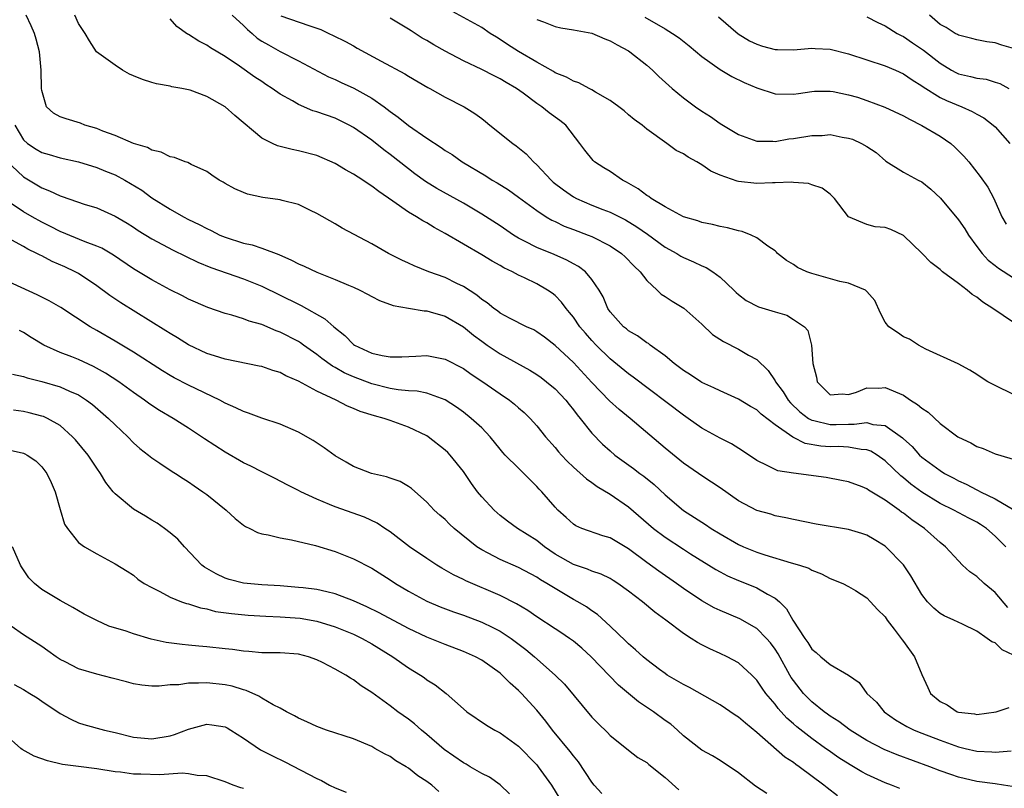
# Model space of a CAD drawing. Units: inches. Extents: x 2646000 to 2649000, y 1473000 to 1476000.
# Drawn here: x 2646737 to 2646844, y 1473919 to 1474002 of the extents above; entities that cross this region are included whole.
import ezdxf

# ---------------------------------------------------------------- set-up
doc = ezdxf.new("R2010")
doc.units = ezdxf.units.IN
doc.header["$MEASUREMENT"] = 0
doc.layers.add('LD26461473_2ft', color=232, linetype='Continuous')

msp = doc.modelspace()

# ---------------------------------------------------------------- linework, layer by layer
at = {"layer": 'LD26461473_2ft'}
for points, elevation in [([(2646845, 1473969.46), (2646842.76, 1473971), (2646841.67, 1473971.67), (2646841, 1473972.22), (2646840.51, 1473972.51), (2646839.94, 1473973), (2646839, 1473973.73), (2646837.27, 1473975), (2646837.12, 1473975.12), (2646837, 1473975.25), (2646836, 1473976), (2646835, 1473977.02), (2646833, 1473978.96), (2646831.61, 1473979.61), (2646831, 1473979.83), (2646829.9, 1473979.9), (2646829, 1473980.16), (2646827, 1473980.98), (2646825.47, 1473983), (2646825, 1473983.46), (2646824.12, 1473984.12), (2646823, 1473984.48), (2646822.63, 1473984.63), (2646821, 1473984.73), (2646820.77, 1473984.77), (2646819, 1473984.69), (2646818.7, 1473984.7), (2646817, 1473984.63), (2646815, 1473984.84), (2646814.87, 1473984.87), (2646813, 1473985.52), (2646811.98, 1473985.98), (2646811, 1473986.68), (2646810.45, 1473987), (2646809.5, 1473987.5), (2646809, 1473987.88), (2646808.22, 1473988.22), (2646807.19, 1473989), (2646805, 1473990.56), (2646804.48, 1473991), (2646803.62, 1473991.62), (2646803, 1473992.13), (2646802.54, 1473992.54), (2646801.95, 1473993), (2646801, 1473993.69), (2646799.39, 1473994.61), (2646799, 1473994.86), (2646798.7, 1473995), (2646797.6, 1473995.6), (2646797, 1473995.78), (2646796.24, 1473996.24), (2646795, 1473996.72), (2646794.84, 1473996.84), (2646793, 1473997.86), (2646791, 1473999.02), (2646789.79, 1473999.79), (2646789, 1474000.35), (2646788.59, 1474000.59), (2646787.93, 1474001), (2646787, 1474001.65), (2646783, 1474003.84)], 8824), ([(2646845, 1473933.16), (2646843.77, 1473933.77), (2646843, 1473934.5), (2646842.63, 1473934.63), (2646842.14, 1473935), (2646841, 1473935.78), (2646839.44, 1473936.56), (2646838.5, 1473937), (2646837.45, 1473937.45), (2646837, 1473937.72), (2646836.3, 1473938.3), (2646835.63, 1473939), (2646835, 1473939.78), (2646833.82, 1473941.82), (2646833, 1473943.02), (2646831.08, 1473945), (2646831, 1473945.07), (2646829.8, 1473945.8), (2646829, 1473946.25), (2646828.45, 1473946.45), (2646827, 1473946.87), (2646823.47, 1473947.47), (2646821, 1473947.98), (2646820.17, 1473948.17), (2646819, 1473948.39), (2646818.54, 1473948.54), (2646817, 1473948.95), (2646815, 1473950), (2646813, 1473951.42), (2646812.06, 1473952.06), (2646811, 1473952.74), (2646810.65, 1473953), (2646809, 1473954.13), (2646807, 1473955.76), (2646803.18, 1473959), (2646801.97, 1473959.97), (2646800.92, 1473960.92), (2646799, 1473962.91), (2646797, 1473965.09), (2646795, 1473966.97), (2646793.85, 1473967.85), (2646793, 1473968.46), (2646792.66, 1473968.66), (2646791.89, 1473969), (2646790.09, 1473969.91), (2646789, 1473970.49), (2646788.72, 1473970.72), (2646788.32, 1473971), (2646787.6, 1473971.6), (2646787, 1473971.99), (2646786.46, 1473972.46), (2646785, 1473973.39), (2646784.27, 1473973.73), (2646783, 1473974.36), (2646781.24, 1473975), (2646779.64, 1473975.64), (2646779, 1473975.95), (2646778.27, 1473976.27), (2646776.81, 1473977), (2646775, 1473978.06), (2646771.76, 1473979.76), (2646771, 1473980.22), (2646769, 1473981.37), (2646768.31, 1473981.69), (2646767, 1473982.33), (2646765.21, 1473982.79), (2646765, 1473982.86), (2646763.11, 1473983.11), (2646761.46, 1473983.46), (2646761, 1473983.63), (2646760.05, 1473984.05), (2646759, 1473984.64), (2646758.78, 1473984.78), (2646758.36, 1473985), (2646757.54, 1473985.54), (2646757, 1473985.92), (2646755.3, 1473986.7), (2646754.92, 1473986.92), (2646754.63, 1473987), (2646753.47, 1473987.47), (2646753, 1473987.55), (2646752.04, 1473988.04), (2646751, 1473988.27), (2646750.54, 1473988.54), (2646749, 1473988.98), (2646747, 1473989.85), (2646745.67, 1473990.33), (2646745, 1473990.62), (2646743.71, 1473991), (2646743.21, 1473991.21), (2646741.68, 1473991.68), (2646741, 1473991.91), (2646740.29, 1473992.29), (2646739.5, 1473993), (2646739, 1473994.78), (2646738.97, 1473995), (2646738.95, 1473997), (2646738.75, 1473999), (2646738.39, 1474000.39), (2646738.19, 1474001), (2646737.84, 1474001.84), (2646737.31, 1474003)], 8812), ([(2646844.38, 1473938.38), (2646843, 1473940.01), (2646841.8, 1473941), (2646841, 1473941.74), (2646840.25, 1473942.25), (2646839.45, 1473943), (2646839, 1473943.46), (2646837.6, 1473945), (2646837, 1473945.47), (2646835.28, 1473947), (2646833.92, 1473947.92), (2646833, 1473948.66), (2646832.79, 1473948.79), (2646832.52, 1473949), (2646831, 1473950.08), (2646829.17, 1473951.17), (2646829, 1473951.3), (2646828.48, 1473951.52), (2646827, 1473952.08), (2646826.24, 1473952.24), (2646824.56, 1473952.56), (2646821, 1473953.03), (2646819.29, 1473953.29), (2646819, 1473953.42), (2646818.12, 1473953.88), (2646817, 1473954.4), (2646815.45, 1473955.45), (2646814.23, 1473956.23), (2646813, 1473956.83), (2646811, 1473957.94), (2646809.52, 1473959), (2646809, 1473959.34), (2646803.5, 1473963.5), (2646803, 1473963.85), (2646801, 1473965.49), (2646799.48, 1473967), (2646799, 1473967.51), (2646798.3, 1473968.3), (2646797.71, 1473969), (2646797, 1473970.03), (2646796.57, 1473970.57), (2646796.2, 1473971), (2646795.7, 1473971.7), (2646795, 1473972.4), (2646794.67, 1473972.67), (2646794.18, 1473973), (2646793, 1473973.68), (2646791.66, 1473974.34), (2646791, 1473974.64), (2646790.35, 1473975), (2646789.42, 1473975.42), (2646789, 1473975.69), (2646788.15, 1473976.15), (2646787, 1473976.86), (2646785, 1473978), (2646783, 1473979.19), (2646781.82, 1473979.82), (2646781, 1473980.33), (2646780.56, 1473980.56), (2646779.88, 1473981), (2646779, 1473981.51), (2646777.29, 1473982.71), (2646775.76, 1473983.76), (2646775, 1473984.35), (2646774.59, 1473984.59), (2646774.02, 1473985), (2646773, 1473985.66), (2646772.13, 1473986.13), (2646771, 1473986.8), (2646769, 1473987.69), (2646767, 1473988.21), (2646766.32, 1473988.32), (2646764.73, 1473988.73), (2646764.16, 1473989), (2646763, 1473989.58), (2646760.06, 1473992.06), (2646759, 1473993), (2646757, 1473994.11), (2646755.2, 1473994.8), (2646755, 1473994.86), (2646754.29, 1473995), (2646753.19, 1473995.19), (2646753, 1473995.25), (2646751.51, 1473995.51), (2646751, 1473995.63), (2646749.98, 1473995.98), (2646749, 1473996.38), (2646748.57, 1473996.57), (2646747.81, 1473997), (2646747, 1473997.55), (2646744.98, 1473999), (2646744.2, 1474000.2), (2646743.74, 1474001), (2646743, 1474002.09), (2646742.59, 1474003)], 8814), ([(2646844.15, 1473945), (2646843, 1473946.14), (2646842.07, 1473947), (2646841.42, 1473947.42), (2646841, 1473947.67), (2646840.12, 1473948.12), (2646838.48, 1473949), (2646837, 1473949.73), (2646835, 1473950.96), (2646833.82, 1473951.82), (2646833, 1473952.51), (2646832.72, 1473952.72), (2646831, 1473954.38), (2646830.12, 1473955), (2646829.44, 1473955.44), (2646829, 1473955.59), (2646828.38, 1473955.62), (2646827, 1473955.88), (2646825.93, 1473955.93), (2646825, 1473955.91), (2646823.99, 1473955.99), (2646822.28, 1473956.28), (2646821, 1473956.92), (2646820.94, 1473956.94), (2646819, 1473958.31), (2646817.48, 1473959.48), (2646817, 1473959.92), (2646816.3, 1473960.3), (2646815, 1473961.1), (2646813, 1473962), (2646812.33, 1473962.33), (2646811, 1473962.93), (2646810.88, 1473963), (2646809.76, 1473963.76), (2646809, 1473964.23), (2646808.57, 1473964.57), (2646807.98, 1473965), (2646807, 1473965.82), (2646805.37, 1473967), (2646805.17, 1473967.17), (2646805, 1473967.25), (2646804, 1473968), (2646803, 1473968.56), (2646802.77, 1473968.77), (2646802.46, 1473969), (2646801, 1473970.64), (2646800.75, 1473971), (2646800.25, 1473972.25), (2646799.81, 1473973), (2646799, 1473974.17), (2646798.3, 1473975), (2646797.56, 1473975.56), (2646797, 1473975.86), (2646796.28, 1473976.28), (2646794.88, 1473976.88), (2646793, 1473977.64), (2646791.65, 1473978.35), (2646791, 1473978.67), (2646790.47, 1473979), (2646789, 1473980.02), (2646787, 1473981.3), (2646785, 1473982.47), (2646782.09, 1473984.09), (2646780.86, 1473984.86), (2646779.7, 1473985.7), (2646779, 1473986.24), (2646777, 1473987.8), (2646776.31, 1473988.31), (2646775, 1473989.34), (2646773, 1473990.75), (2646772.55, 1473991), (2646771.51, 1473991.51), (2646771, 1473991.74), (2646769, 1473992.44), (2646768.57, 1473992.57), (2646767, 1473993.26), (2646766.35, 1473993.65), (2646765, 1473994.39), (2646764.12, 1473995), (2646763.44, 1473995.44), (2646763, 1473995.75), (2646762.24, 1473996.24), (2646760.58, 1473997.42), (2646759, 1473998.47), (2646757.42, 1473999.42), (2646757, 1473999.71), (2646756.15, 1474000.15), (2646755, 1474000.87), (2646754.91, 1474000.91), (2646753.75, 1474001.75), (2646753, 1474002.58)], 8816), ([(2646759.77, 1474003), (2646761, 1474001.87), (2646761.43, 1474001.43), (2646761.95, 1474001), (2646762.49, 1474000.49), (2646763, 1474000.17), (2646763.74, 1473999.74), (2646765, 1473999.04), (2646767, 1473998.01), (2646770.28, 1473996.28), (2646771, 1473995.98), (2646771.65, 1473995.65), (2646773.04, 1473995.04), (2646775, 1473993.94), (2646776.35, 1473993), (2646777, 1473992.5), (2646777.88, 1473991.88), (2646779, 1473990.95), (2646781, 1473989.56), (2646782.56, 1473988.56), (2646783, 1473988.23), (2646783.78, 1473987.78), (2646784.86, 1473987), (2646787.45, 1473985.45), (2646788.14, 1473985), (2646788.69, 1473984.69), (2646789.92, 1473983.92), (2646791, 1473983.14), (2646793, 1473981.67), (2646794.03, 1473981), (2646794.63, 1473980.63), (2646795, 1473980.48), (2646795.99, 1473979.99), (2646797, 1473979.62), (2646798.61, 1473979), (2646799, 1473978.83), (2646801, 1473977.82), (2646802.23, 1473977), (2646802.63, 1473976.63), (2646803.62, 1473975.62), (2646804.27, 1473975), (2646805, 1473974.03), (2646806.13, 1473973), (2646806.57, 1473972.57), (2646807, 1473972.3), (2646807.78, 1473971.78), (2646809.03, 1473971.03), (2646811, 1473969.27), (2646812.17, 1473968.17), (2646813.38, 1473967.38), (2646815, 1473966.56), (2646816.11, 1473965.89), (2646817, 1473965.41), (2646818.24, 1473964.24), (2646819, 1473963.09), (2646819.05, 1473963), (2646819.89, 1473961.89), (2646820.42, 1473961), (2646820.69, 1473960.69), (2646821.71, 1473959.71), (2646822.64, 1473959), (2646823, 1473958.8), (2646823.24, 1473958.76), (2646825, 1473958.32), (2646825.67, 1473958.33), (2646827, 1473958.38), (2646827.64, 1473958.36), (2646829, 1473958.55), (2646829.65, 1473958.35), (2646831, 1473958.22), (2646832.89, 1473956.89), (2646833, 1473956.78), (2646833.94, 1473955.94), (2646834.76, 1473955), (2646835, 1473954.79), (2646837, 1473953.31), (2646837.49, 1473953), (2646838.48, 1473952.48), (2646839, 1473952.2), (2646839.83, 1473951.83), (2646841, 1473951.2), (2646841.15, 1473951.15), (2646841.4, 1473951), (2646843, 1473950.24), (2646846.29, 1473948.29)], 8818), ([(2646765.07, 1474002.93), (2646768.15, 1474001.85), (2646769, 1474001.59), (2646769.43, 1474001.43), (2646770.33, 1474001), (2646770.79, 1474000.79), (2646772.13, 1474000.13), (2646773, 1473999.63), (2646773.41, 1473999.41), (2646776.03, 1473997.97), (2646778.6, 1473996.6), (2646779, 1473996.34), (2646781.11, 1473995.11), (2646781.34, 1473995), (2646783, 1473994.06), (2646785.09, 1473993), (2646786.26, 1473992.26), (2646787, 1473991.71), (2646787.41, 1473991.41), (2646787.89, 1473991), (2646790.39, 1473989), (2646790.75, 1473988.75), (2646791.86, 1473987.86), (2646792.64, 1473987), (2646793, 1473986.68), (2646794.56, 1473985), (2646794.79, 1473984.79), (2646795.92, 1473983.92), (2646797, 1473983.17), (2646797.32, 1473983), (2646799, 1473982.28), (2646800.2, 1473981.8), (2646801, 1473981.5), (2646802.67, 1473980.67), (2646803.91, 1473979.91), (2646805.09, 1473979.09), (2646807, 1473977.7), (2646808.27, 1473977), (2646808.71, 1473976.71), (2646809, 1473976.55), (2646810.08, 1473976.08), (2646811, 1473975.63), (2646811.46, 1473975.46), (2646812.2, 1473975), (2646813, 1473974.41), (2646814.5, 1473973), (2646814.75, 1473972.75), (2646815, 1473972.52), (2646815.85, 1473971.85), (2646817.19, 1473971.19), (2646819, 1473970.62), (2646820.26, 1473970.26), (2646821, 1473969.8), (2646822.19, 1473969), (2646822.58, 1473968.58), (2646822.98, 1473967), (2646823.13, 1473965), (2646823.51, 1473963.5), (2646823.59, 1473963), (2646825, 1473961.59), (2646826.32, 1473961.68), (2646827, 1473961.62), (2646827.86, 1473961.86), (2646829, 1473962.32), (2646830.31, 1473962.31), (2646831, 1473962.37), (2646833, 1473961.52), (2646833.77, 1473961), (2646834.52, 1473960.52), (2646835, 1473960.11), (2646835.68, 1473959.68), (2646837, 1473958.46), (2646838.93, 1473957), (2646839, 1473956.95), (2646840.34, 1473956.34), (2646841, 1473955.93), (2646841.7, 1473955.7), (2646843, 1473955.14), (2646846.2, 1473954.2)], 8820), ([(2646845, 1473961.61), (2646843, 1473962.58), (2646842.21, 1473963), (2646841.46, 1473963.46), (2646841, 1473963.79), (2646840.25, 1473964.25), (2646838.96, 1473964.96), (2646835.43, 1473966.57), (2646834.63, 1473967), (2646833.64, 1473967.64), (2646833, 1473967.89), (2646832.36, 1473968.36), (2646831.4, 1473969), (2646831, 1473969.49), (2646830.5, 1473970.5), (2646829.88, 1473971.88), (2646829, 1473972.86), (2646828.85, 1473973), (2646827, 1473973.76), (2646826.07, 1473973.94), (2646823, 1473974.82), (2646822.46, 1473975), (2646821.45, 1473975.45), (2646821, 1473975.81), (2646820.24, 1473976.24), (2646819.27, 1473977), (2646819.14, 1473977.14), (2646819, 1473977.27), (2646818.2, 1473977.8), (2646817, 1473978.7), (2646816.38, 1473979), (2646815.4, 1473979.4), (2646815, 1473979.46), (2646813.81, 1473979.81), (2646813, 1473979.95), (2646812.16, 1473980.16), (2646811, 1473980.39), (2646810.56, 1473980.56), (2646809, 1473981), (2646807, 1473982.07), (2646805.48, 1473983), (2646805.21, 1473983.21), (2646805, 1473983.31), (2646804.05, 1473984.05), (2646802.78, 1473984.78), (2646802.35, 1473985), (2646801, 1473985.93), (2646800.32, 1473986.32), (2646799.29, 1473987), (2646799.14, 1473987.14), (2646798.24, 1473988.25), (2646797.71, 1473989), (2646796.16, 1473991), (2646795.51, 1473991.51), (2646794.35, 1473992.35), (2646793.56, 1473993), (2646793, 1473993.37), (2646791.53, 1473994.47), (2646790.79, 1473995), (2646789.65, 1473995.65), (2646789, 1473996.05), (2646788.36, 1473996.36), (2646787, 1473997.06), (2646785, 1473998), (2646783, 1473999.05), (2646781.76, 1473999.76), (2646781, 1474000.23), (2646780.5, 1474000.5), (2646779.28, 1474001.28), (2646779, 1474001.48), (2646777, 1474002.68)], 8822), ([(2646804.77, 1474002.77), (2646807, 1474001.49), (2646807.81, 1474001), (2646808.52, 1474000.52), (2646809.64, 1473999.64), (2646811, 1473998.48), (2646813, 1473997.05), (2646814.29, 1473996.29), (2646815.64, 1473995.64), (2646817, 1473995.06), (2646819, 1473994.42), (2646821, 1473994.36), (2646821.54, 1473994.46), (2646823, 1473994.67), (2646823.3, 1473994.7), (2646825, 1473994.72), (2646825.33, 1473994.67), (2646827, 1473994.32), (2646827.97, 1473994.03), (2646829, 1473993.69), (2646830.96, 1473992.96), (2646833, 1473992.01), (2646833.64, 1473991.64), (2646835, 1473990.97), (2646837, 1473989.78), (2646838.16, 1473989), (2646838.61, 1473988.61), (2646839.6, 1473987.6), (2646840.13, 1473987), (2646841.38, 1473985.38), (2646842.22, 1473984.22), (2646842.85, 1473983), (2646843.72, 1473981), (2646844.21, 1473980.21)], 8828), ([(2646812.81, 1474002.81), (2646814.96, 1474000.96), (2646816.2, 1474000.2), (2646817, 1473999.83), (2646817.62, 1473999.62), (2646819, 1473999.26), (2646819.25, 1473999.25), (2646821, 1473999.22), (2646823, 1473999.38), (2646823.37, 1473999.37), (2646825, 1473999.27), (2646827, 1473998.78), (2646829, 1473998.13), (2646831, 1473997.46), (2646832.12, 1473997), (2646833, 1473996.61), (2646833.94, 1473995.94), (2646835, 1473995.3), (2646835.16, 1473995.16), (2646837, 1473994.02), (2646837.68, 1473993.68), (2646839.37, 1473993), (2646840.49, 1473992.49), (2646841, 1473992.2), (2646841.78, 1473991.78), (2646842.8, 1473991), (2646843, 1473990.81), (2646844.6, 1473989)], 8830), ([(2646829, 1474002.81), (2646830.2, 1474002.2), (2646831, 1474001.83), (2646832.32, 1474001), (2646832.76, 1474000.76), (2646833, 1474000.66), (2646833.98, 1473999.98), (2646835.19, 1473999.19), (2646837, 1473997.74), (2646838.24, 1473997), (2646838.73, 1473996.73), (2646839, 1473996.6), (2646840.32, 1473996.32), (2646841, 1473996.12), (2646842.01, 1473996.01), (2646843, 1473995.7), (2646843.53, 1473995.53), (2646844.51, 1473995)], 8832), ([(2646845, 1473999.35), (2646843.72, 1473999.72), (2646843, 1473999.98), (2646842.09, 1474000.09), (2646841, 1474000.3), (2646840.45, 1474000.45), (2646839, 1474000.8), (2646838.88, 1474000.88), (2646838.65, 1474001), (2646837.64, 1474001.64), (2646837, 1474001.98), (2646835.83, 1474003)], 8834), ([(2646793, 1474002.53), (2646793.74, 1474002.26), (2646795, 1474001.76), (2646795.61, 1474001.61), (2646797, 1474001.41), (2646799, 1474001.02), (2646800.42, 1474000.42), (2646801, 1474000.21), (2646801.76, 1473999.76), (2646803, 1473999.1), (2646803.15, 1473999), (2646805, 1473997.53), (2646805.62, 1473997), (2646806.32, 1473996.32), (2646807.77, 1473995), (2646809, 1473993.97), (2646810.32, 1473993), (2646811, 1473992.53), (2646811.94, 1473991.94), (2646813, 1473991.18), (2646815, 1473989.96), (2646816.6, 1473989.4), (2646817, 1473989.24), (2646818.75, 1473989.25), (2646819, 1473989.22), (2646820.5, 1473989.5), (2646821, 1473989.53), (2646823, 1473989.86), (2646824.12, 1473989.88), (2646825, 1473989.96), (2646826.31, 1473989.69), (2646827, 1473989.59), (2646827.45, 1473989.45), (2646828.44, 1473989), (2646829, 1473988.67), (2646830.01, 1473988.01), (2646831.08, 1473987.08), (2646833, 1473985.86), (2646834.59, 1473985), (2646835, 1473984.8), (2646836, 1473984), (2646837.03, 1473983.03), (2646839, 1473980.68), (2646839.68, 1473979.68), (2646840.09, 1473979), (2646841, 1473977.75), (2646841.57, 1473977), (2646842.25, 1473976.25), (2646843, 1473975.69), (2646843.38, 1473975.38), (2646845, 1473974.32)], 8826), ([(2646736.06, 1473991), (2646737, 1473989.4), (2646737.45, 1473989), (2646738.39, 1473988.39), (2646739, 1473988.02), (2646739.8, 1473987.8), (2646741, 1473987.43), (2646743.02, 1473986.98), (2646745, 1473986.38), (2646745.97, 1473985.97), (2646747, 1473985.58), (2646748.08, 1473985), (2646749.9, 1473983.9), (2646751, 1473983.08), (2646753, 1473981.82), (2646754.45, 1473981), (2646755, 1473980.71), (2646756.16, 1473980.16), (2646757, 1473979.71), (2646757.49, 1473979.49), (2646758.44, 1473979), (2646759, 1473978.76), (2646761, 1473978.13), (2646761.94, 1473977.94), (2646763, 1473977.58), (2646764.87, 1473976.87), (2646766.26, 1473976.26), (2646767, 1473975.86), (2646767.61, 1473975.61), (2646769, 1473974.94), (2646771, 1473974.17), (2646772.47, 1473973.53), (2646773, 1473973.32), (2646773.69, 1473973), (2646774.55, 1473972.55), (2646775, 1473972.29), (2646775.85, 1473971.85), (2646777.32, 1473971.32), (2646779.01, 1473971.01), (2646780.72, 1473970.72), (2646781, 1473970.72), (2646781.37, 1473970.63), (2646783, 1473970.17), (2646785, 1473969), (2646786.09, 1473968.09), (2646787, 1473967.41), (2646787.58, 1473967), (2646789, 1473966.05), (2646792.25, 1473964.25), (2646793, 1473963.78), (2646793.46, 1473963.46), (2646794.07, 1473963), (2646795, 1473962.22), (2646796.16, 1473961), (2646796.52, 1473960.52), (2646797, 1473959.95), (2646797.4, 1473959.4), (2646797.75, 1473959), (2646799, 1473957.4), (2646800.18, 1473956.18), (2646801, 1473955.45), (2646801.53, 1473955), (2646803.54, 1473953.54), (2646804.25, 1473953), (2646804.69, 1473952.69), (2646805.79, 1473951.79), (2646807, 1473950.66), (2646809, 1473948.95), (2646810.2, 1473948.2), (2646811, 1473947.67), (2646811.42, 1473947.42), (2646812.04, 1473947), (2646813, 1473946.42), (2646815, 1473945.25), (2646815.56, 1473945), (2646817, 1473944.41), (2646817.88, 1473944.12), (2646820.74, 1473943.26), (2646821.67, 1473943), (2646822.67, 1473942.67), (2646823, 1473942.43), (2646824.06, 1473942.06), (2646825, 1473941.55), (2646826.38, 1473941), (2646827, 1473940.67), (2646827.78, 1473940.22), (2646829, 1473939.44), (2646829.42, 1473939), (2646830.16, 1473938.16), (2646831, 1473937.35), (2646831.23, 1473937), (2646831.98, 1473936.02), (2646832.74, 1473935), (2646832.84, 1473934.84), (2646833, 1473934.65), (2646834.22, 1473933), (2646835, 1473931.05), (2646835.65, 1473929.65), (2646835.96, 1473929), (2646837, 1473928.1), (2646837.76, 1473927.76), (2646838.87, 1473927), (2646839, 1473926.95), (2646840.76, 1473926.76), (2646841, 1473926.69), (2646843.13, 1473927), (2646844.54, 1473927.46)], 8810), ([(2646735.13, 1473987.13), (2646737, 1473985.37), (2646739, 1473984.15), (2646739.84, 1473983.84), (2646741, 1473983.27), (2646741.22, 1473983.22), (2646743.61, 1473982.39), (2646745, 1473981.98), (2646747, 1473981.08), (2646748.3, 1473980.3), (2646749, 1473979.85), (2646749.5, 1473979.5), (2646751, 1473978.58), (2646753.34, 1473977.34), (2646756.04, 1473976.04), (2646757.46, 1473975.46), (2646761, 1473974.21), (2646763, 1473973.41), (2646765, 1473972.45), (2646767, 1473971.45), (2646767.31, 1473971.31), (2646769.88, 1473969.88), (2646770.85, 1473969), (2646772.05, 1473968.05), (2646773, 1473967.07), (2646773.11, 1473967), (2646775, 1473966.11), (2646776.15, 1473965.85), (2646777, 1473965.72), (2646778.28, 1473965.71), (2646779.8, 1473965.8), (2646781, 1473965.85), (2646783, 1473965.47), (2646785, 1473964.44), (2646785.84, 1473963.84), (2646787.13, 1473963), (2646789, 1473961.68), (2646790.01, 1473961), (2646790.57, 1473960.57), (2646791, 1473960.16), (2646791.63, 1473959.63), (2646792.27, 1473959), (2646793, 1473958.18), (2646793.96, 1473957), (2646795, 1473955.83), (2646795.37, 1473955.37), (2646795.69, 1473955), (2646796.32, 1473954.32), (2646797, 1473953.68), (2646798.41, 1473952.41), (2646799, 1473952.02), (2646799.58, 1473951.58), (2646801, 1473950.73), (2646803, 1473949.34), (2646805.74, 1473947), (2646807, 1473946.03), (2646809, 1473944.72), (2646809.76, 1473944.24), (2646812.52, 1473942.52), (2646813, 1473942.25), (2646813.82, 1473941.82), (2646815, 1473941.31), (2646815.83, 1473941), (2646817, 1473940.53), (2646818.16, 1473939.84), (2646819, 1473939.4), (2646819.46, 1473939), (2646820.23, 1473938.23), (2646820.93, 1473937), (2646822.25, 1473935), (2646822.56, 1473934.56), (2646823, 1473933.84), (2646823.47, 1473933.47), (2646823.99, 1473933), (2646825, 1473932.15), (2646826.99, 1473930.99), (2646828.18, 1473930.18), (2646829.01, 1473929), (2646830.04, 1473928.04), (2646830.88, 1473927), (2646832.13, 1473926.13), (2646833.38, 1473925.38), (2646834.15, 1473925), (2646835, 1473924.65), (2646837, 1473923.88), (2646839, 1473923.17), (2646839.72, 1473923), (2646841, 1473922.7), (2646842.64, 1473922.64), (2646843, 1473922.6), (2646844.75, 1473922.75)], 8808), ([(2646844.84, 1473918.84), (2646843.9, 1473919), (2646843, 1473919.13), (2646841, 1473919.39), (2646839, 1473919.85), (2646838.15, 1473920.15), (2646837, 1473920.57), (2646835.89, 1473921), (2646832.3, 1473922.3), (2646830.88, 1473922.88), (2646829, 1473923.86), (2646827.18, 1473925), (2646825.95, 1473925.95), (2646825, 1473926.53), (2646824.73, 1473926.73), (2646824.34, 1473927), (2646823, 1473928.08), (2646822.11, 1473929), (2646821, 1473930.39), (2646820.75, 1473930.75), (2646820.61, 1473931), (2646819.32, 1473933.32), (2646819, 1473933.82), (2646818.5, 1473934.5), (2646818.06, 1473935), (2646817, 1473936.08), (2646815.15, 1473937.15), (2646813, 1473938.05), (2646812.35, 1473938.35), (2646811, 1473939.11), (2646809, 1473940.45), (2646808.25, 1473941), (2646806.33, 1473942.33), (2646805, 1473943.29), (2646803, 1473944.78), (2646801, 1473945.98), (2646800.2, 1473946.2), (2646797.91, 1473947), (2646797.27, 1473947.27), (2646797, 1473947.45), (2646796.2, 1473948.2), (2646795.3, 1473949), (2646795, 1473949.3), (2646793.54, 1473951), (2646793.27, 1473951.27), (2646793, 1473951.58), (2646791.59, 1473953), (2646791, 1473953.57), (2646789.56, 1473955), (2646789.29, 1473955.29), (2646789, 1473955.64), (2646787.92, 1473957), (2646787, 1473957.96), (2646785.86, 1473959), (2646785, 1473959.67), (2646784.23, 1473960.23), (2646783, 1473961.02), (2646781, 1473961.75), (2646779.96, 1473961.96), (2646779, 1473962.02), (2646777.87, 1473962.13), (2646777, 1473962.27), (2646775, 1473962.78), (2646773, 1473963.54), (2646771.99, 1473963.99), (2646771, 1473964.56), (2646770.71, 1473964.71), (2646769.55, 1473965.55), (2646769, 1473965.99), (2646767.57, 1473967), (2646767.24, 1473967.24), (2646767, 1473967.39), (2646765, 1473968.41), (2646764.56, 1473968.56), (2646763, 1473969.23), (2646761.62, 1473969.62), (2646761, 1473969.87), (2646759.73, 1473970.27), (2646759, 1473970.45), (2646757.1, 1473971.1), (2646755, 1473972.01), (2646754.36, 1473972.36), (2646753, 1473973.04), (2646751, 1473974.13), (2646749, 1473975.33), (2646746.81, 1473976.81), (2646745.56, 1473977.56), (2646745, 1473977.8), (2646743.75, 1473978.25), (2646741, 1473979.39), (2646739.94, 1473979.94), (2646739, 1473980.41), (2646737.95, 1473981), (2646737, 1473981.55), (2646735, 1473982.9)], 8806), ([(2646832.61, 1473918.61), (2646831.7, 1473919), (2646831, 1473919.26), (2646829.79, 1473919.79), (2646829, 1473920.17), (2646828.46, 1473920.46), (2646827.55, 1473921), (2646827.19, 1473921.19), (2646825.96, 1473921.96), (2646824.79, 1473922.79), (2646824.51, 1473923), (2646823, 1473924.07), (2646821.36, 1473925.36), (2646821, 1473925.68), (2646820.29, 1473926.29), (2646819.34, 1473927.34), (2646819, 1473927.82), (2646818, 1473929), (2646817.58, 1473929.58), (2646817, 1473930.46), (2646816.45, 1473931), (2646815, 1473932.33), (2646813.78, 1473933), (2646813, 1473933.37), (2646811.86, 1473933.86), (2646811, 1473934.3), (2646810.54, 1473934.54), (2646809.85, 1473935), (2646809, 1473935.53), (2646807.08, 1473937), (2646805.87, 1473937.87), (2646804.55, 1473939), (2646803, 1473940.17), (2646801.85, 1473941), (2646801.33, 1473941.33), (2646801, 1473941.53), (2646800.01, 1473942.01), (2646799, 1473942.34), (2646798.54, 1473942.54), (2646797, 1473943.05), (2646795, 1473944.2), (2646793.84, 1473945), (2646793, 1473945.68), (2646790.88, 1473947), (2646789.79, 1473947.79), (2646789, 1473948.42), (2646788.35, 1473949), (2646787, 1473950.45), (2646786.55, 1473951), (2646785.89, 1473951.89), (2646785, 1473953.2), (2646783.56, 1473955), (2646783.28, 1473955.29), (2646783, 1473955.55), (2646781.15, 1473957), (2646781, 1473957.1), (2646779, 1473958.06), (2646777, 1473958.76), (2646776.36, 1473959), (2646775.28, 1473959.28), (2646773.74, 1473959.74), (2646773, 1473960.1), (2646772.34, 1473960.34), (2646771.13, 1473961), (2646769, 1473961.96), (2646767, 1473963.07), (2646765.63, 1473963.63), (2646765, 1473964), (2646764.21, 1473964.21), (2646763, 1473964.65), (2646762.71, 1473964.71), (2646759, 1473965.45), (2646757.84, 1473965.84), (2646757, 1473966.07), (2646755, 1473967.01), (2646753.79, 1473967.79), (2646753, 1473968.26), (2646752.55, 1473968.55), (2646747.61, 1473971.61), (2646746.41, 1473972.41), (2646745, 1473973.47), (2646743, 1473974.81), (2646742.66, 1473975), (2646741.52, 1473975.52), (2646740.12, 1473976.12), (2646739, 1473976.72), (2646738.81, 1473976.81), (2646738.48, 1473977), (2646737.48, 1473977.48), (2646737, 1473977.76), (2646735.32, 1473978.68)], 8804), ([(2646825.81, 1473917.81), (2646824.68, 1473918.68), (2646824.3, 1473919), (2646821.61, 1473921), (2646821.25, 1473921.25), (2646821, 1473921.45), (2646820.05, 1473922.05), (2646817, 1473924.74), (2646815.76, 1473925.76), (2646815, 1473926.42), (2646814.64, 1473926.64), (2646813, 1473927.76), (2646809.65, 1473929.65), (2646809, 1473929.98), (2646807.24, 1473931), (2646807, 1473931.16), (2646806.39, 1473931.61), (2646805, 1473932.65), (2646804.59, 1473933), (2646803.76, 1473933.76), (2646803, 1473934.39), (2646802.7, 1473934.7), (2646801, 1473936.33), (2646799.61, 1473937.61), (2646799, 1473938.01), (2646798.43, 1473938.43), (2646797.47, 1473939), (2646797, 1473939.25), (2646795, 1473940.43), (2646794.1, 1473941), (2646793.4, 1473941.4), (2646793, 1473941.68), (2646791, 1473942.73), (2646789, 1473943.6), (2646787.7, 1473944.3), (2646787, 1473944.65), (2646786.47, 1473945), (2646783.99, 1473947), (2646783.48, 1473947.48), (2646783, 1473947.96), (2646782.43, 1473948.43), (2646781.8, 1473949), (2646781, 1473949.87), (2646779.35, 1473951.35), (2646779, 1473951.58), (2646778.11, 1473952.11), (2646777, 1473952.47), (2646776.61, 1473952.61), (2646774.97, 1473953), (2646773, 1473953.76), (2646772.21, 1473954.21), (2646771, 1473954.92), (2646769.8, 1473955.8), (2646768.59, 1473956.59), (2646767, 1473957.51), (2646765, 1473958.37), (2646763, 1473959.02), (2646761.57, 1473959.57), (2646761, 1473959.74), (2646760.17, 1473960.17), (2646759, 1473960.68), (2646758.43, 1473961), (2646755, 1473962.63), (2646753.44, 1473963.44), (2646753, 1473963.68), (2646752.18, 1473964.18), (2646749, 1473966.22), (2646747, 1473967.43), (2646745, 1473968.59), (2646744.28, 1473969), (2646741.09, 1473971.09), (2646739.82, 1473971.82), (2646738.5, 1473972.5), (2646735, 1473974.08)], 8802), ([(2646818.08, 1473918.08), (2646816.87, 1473918.87), (2646815, 1473920.32), (2646813, 1473921.69), (2646812.18, 1473922.18), (2646811, 1473922.81), (2646809, 1473924.38), (2646808.36, 1473925), (2646807.63, 1473925.63), (2646807, 1473926.06), (2646805.72, 1473927), (2646804.08, 1473928.08), (2646801.9, 1473929.9), (2646798.92, 1473933), (2646797.92, 1473933.92), (2646797, 1473934.69), (2646796.58, 1473935), (2646795.63, 1473935.63), (2646795, 1473936.03), (2646793, 1473937.35), (2646792.04, 1473938.04), (2646790.78, 1473938.78), (2646789, 1473939.67), (2646785.27, 1473941.27), (2646785, 1473941.41), (2646783.93, 1473941.93), (2646782.66, 1473942.66), (2646782.09, 1473943), (2646781, 1473943.71), (2646779.12, 1473945), (2646777, 1473946.62), (2646776.41, 1473947), (2646775.58, 1473947.58), (2646774.22, 1473948.22), (2646771, 1473949.34), (2646770.38, 1473949.62), (2646769, 1473950.18), (2646767.26, 1473951), (2646767, 1473951.15), (2646765.77, 1473951.77), (2646764.46, 1473952.46), (2646763, 1473953.16), (2646761.79, 1473953.79), (2646761, 1473954.15), (2646759, 1473955.32), (2646756.76, 1473956.76), (2646756.43, 1473957), (2646755, 1473957.93), (2646753.33, 1473959), (2646751.86, 1473959.86), (2646751, 1473960.41), (2646750.65, 1473960.65), (2646750.19, 1473961), (2646749, 1473961.82), (2646747.4, 1473963), (2646745.95, 1473963.95), (2646744.66, 1473964.66), (2646743, 1473965.42), (2646742.29, 1473965.71), (2646741, 1473966.2), (2646739.24, 1473967), (2646737.84, 1473967.84), (2646737, 1473968.38), (2646736.58, 1473968.58)], 8800), ([(2646735.81, 1473963.81), (2646737, 1473963.56), (2646737.41, 1473963.41), (2646739, 1473963.01), (2646741, 1473962.44), (2646742.04, 1473961.96), (2646743, 1473961.56), (2646743.89, 1473961), (2646744.52, 1473960.52), (2646746.28, 1473959), (2646747, 1473958.29), (2646748.38, 1473957), (2646749, 1473956.35), (2646749.71, 1473955.71), (2646750.63, 1473955), (2646751, 1473954.69), (2646751.87, 1473954.13), (2646753.22, 1473953.22), (2646753.58, 1473953), (2646754.43, 1473952.43), (2646755, 1473952.08), (2646755.63, 1473951.63), (2646756.58, 1473951), (2646757, 1473950.69), (2646759.11, 1473949), (2646760.09, 1473948.09), (2646761, 1473947.37), (2646761.22, 1473947.22), (2646761.69, 1473947), (2646762.55, 1473946.55), (2646763, 1473946.42), (2646763.7, 1473946.3), (2646765, 1473945.96), (2646766.24, 1473945.76), (2646768.86, 1473945.14), (2646771, 1473944.48), (2646773, 1473943.68), (2646775, 1473942.66), (2646777, 1473941.4), (2646777.6, 1473941), (2646779, 1473940.16), (2646781, 1473939.07), (2646782.45, 1473938.45), (2646783.9, 1473937.9), (2646785, 1473937.53), (2646787, 1473936.77), (2646788.2, 1473936.2), (2646789, 1473935.78), (2646790.19, 1473935), (2646790.66, 1473934.66), (2646791.79, 1473933.79), (2646792.74, 1473933), (2646795.02, 1473931), (2646796.01, 1473930.01), (2646799, 1473926.41), (2646799.7, 1473925.7), (2646800.72, 1473924.72), (2646801, 1473924.4), (2646802.79, 1473923), (2646803, 1473922.81), (2646804.01, 1473922.01), (2646805, 1473921.47), (2646805.23, 1473921.23), (2646807, 1473919.81), (2646808.48, 1473918.48)], 8798), ([(2646800.09, 1473918.09), (2646799.25, 1473919), (2646799, 1473919.33), (2646797.54, 1473921.54), (2646797, 1473922.18), (2646796.65, 1473922.65), (2646794.71, 1473925), (2646793.97, 1473925.97), (2646793, 1473927.16), (2646791.32, 1473929), (2646791, 1473929.33), (2646790.1, 1473930.1), (2646789.22, 1473931), (2646789, 1473931.19), (2646787, 1473932.61), (2646786.31, 1473933), (2646785, 1473933.58), (2646783, 1473934.32), (2646781, 1473935.13), (2646779, 1473936.08), (2646775.8, 1473937.8), (2646774.45, 1473938.45), (2646773, 1473939.09), (2646771, 1473939.85), (2646770.09, 1473940.09), (2646769, 1473940.32), (2646767.5, 1473940.5), (2646767, 1473940.57), (2646765, 1473940.73), (2646763, 1473940.85), (2646761, 1473941.04), (2646759.44, 1473941.44), (2646759, 1473941.58), (2646758.03, 1473942.03), (2646756.77, 1473942.77), (2646756.47, 1473943), (2646754.57, 1473945), (2646753.83, 1473945.83), (2646753, 1473946.53), (2646752.4, 1473947), (2646751.59, 1473947.59), (2646751, 1473947.91), (2646750.33, 1473948.33), (2646749, 1473949.09), (2646747, 1473950.76), (2646746.78, 1473951), (2646746, 1473952), (2646745.41, 1473953), (2646745, 1473953.57), (2646744.07, 1473955), (2646742.67, 1473956.67), (2646742.37, 1473957), (2646741, 1473958.21), (2646739.61, 1473959), (2646739.2, 1473959.2), (2646739, 1473959.26), (2646737.62, 1473959.62), (2646737, 1473959.76), (2646735.9, 1473959.9)], 8796), ([(2646735.54, 1473955.54), (2646737, 1473955.21), (2646737.15, 1473955.15), (2646737.41, 1473955), (2646738.37, 1473954.37), (2646739, 1473953.72), (2646739.54, 1473953), (2646740.02, 1473952.02), (2646740.45, 1473951), (2646741, 1473949.05), (2646741.47, 1473947.47), (2646741.8, 1473947), (2646743, 1473945.48), (2646743.67, 1473945), (2646745, 1473944.21), (2646747, 1473943.14), (2646748.33, 1473942.33), (2646749, 1473941.89), (2646749.47, 1473941.47), (2646750.16, 1473941), (2646751, 1473940.54), (2646751.89, 1473940.11), (2646753, 1473939.5), (2646754.23, 1473939), (2646754.8, 1473938.8), (2646755, 1473938.76), (2646756.32, 1473938.32), (2646757, 1473938.21), (2646757.95, 1473937.95), (2646759.7, 1473937.7), (2646761.53, 1473937.53), (2646763.43, 1473937.43), (2646765, 1473937.37), (2646767.19, 1473937.19), (2646769, 1473936.89), (2646771, 1473936.27), (2646773, 1473935.45), (2646773.95, 1473935), (2646775, 1473934.41), (2646777.29, 1473933), (2646779, 1473931.78), (2646780.31, 1473931), (2646780.72, 1473930.72), (2646781, 1473930.49), (2646781.92, 1473929.92), (2646783.1, 1473929), (2646785, 1473927.3), (2646785.37, 1473927), (2646787.52, 1473925.52), (2646788.43, 1473925), (2646789, 1473924.7), (2646791, 1473923.26), (2646793, 1473921.19), (2646793.16, 1473921), (2646794.6, 1473919), (2646795.5, 1473917.5)], 8794), ([(2646790.04, 1473918.04), (2646789, 1473919.01), (2646787.85, 1473919.85), (2646787, 1473920.27), (2646785.75, 1473921), (2646785.29, 1473921.29), (2646785, 1473921.44), (2646782.89, 1473922.89), (2646781, 1473924.52), (2646780.41, 1473925), (2646779.67, 1473925.67), (2646779, 1473926.19), (2646777.86, 1473927), (2646777, 1473927.66), (2646775, 1473929.1), (2646773.83, 1473929.82), (2646773, 1473930.49), (2646772.67, 1473930.67), (2646772.18, 1473931), (2646771, 1473931.66), (2646769.63, 1473932.37), (2646769, 1473932.68), (2646768.08, 1473933), (2646767, 1473933.27), (2646765, 1473933.43), (2646763, 1473933.44), (2646761.58, 1473933.58), (2646761, 1473933.6), (2646759.8, 1473933.8), (2646759, 1473933.87), (2646757, 1473934.09), (2646756.15, 1473934.15), (2646755, 1473934.27), (2646754.32, 1473934.32), (2646752.57, 1473934.57), (2646750.93, 1473934.93), (2646749, 1473935.5), (2646748.22, 1473935.78), (2646746.33, 1473936.33), (2646745, 1473936.94), (2646743.64, 1473937.64), (2646743, 1473937.99), (2646742.38, 1473938.38), (2646741, 1473939.15), (2646739, 1473940.35), (2646738.21, 1473941), (2646737.6, 1473941.6), (2646736.79, 1473942.79), (2646736.67, 1473943), (2646735.81, 1473945)], 8792), ([(2646782.31, 1473918.31), (2646781.56, 1473919), (2646781, 1473919.39), (2646780.01, 1473920.01), (2646779, 1473920.84), (2646778.75, 1473921), (2646777.64, 1473921.64), (2646777, 1473922.1), (2646776.39, 1473922.39), (2646775.35, 1473923), (2646775, 1473923.19), (2646773, 1473924.03), (2646770.07, 1473925), (2646769, 1473925.38), (2646767.91, 1473925.91), (2646767, 1473926.3), (2646766.56, 1473926.56), (2646765.7, 1473927), (2646765, 1473927.39), (2646764.23, 1473927.77), (2646763, 1473928.48), (2646762.69, 1473928.69), (2646761.31, 1473929.31), (2646761, 1473929.38), (2646759.78, 1473929.78), (2646759, 1473929.95), (2646757, 1473930.17), (2646756.1, 1473930.1), (2646755, 1473930.11), (2646753.95, 1473929.95), (2646753, 1473929.92), (2646751.79, 1473929.79), (2646751, 1473929.8), (2646749.91, 1473929.91), (2646749, 1473930.05), (2646748.26, 1473930.26), (2646746.68, 1473930.68), (2646745, 1473931.09), (2646743, 1473931.68), (2646741.57, 1473932.43), (2646741, 1473932.71), (2646740.56, 1473933), (2646739.66, 1473933.66), (2646739, 1473934.11), (2646737, 1473935.38), (2646735.66, 1473936.34)], 8790), ([(2646735.98, 1473929.98), (2646737, 1473929.42), (2646737.71, 1473929), (2646738.5, 1473928.5), (2646739, 1473928.15), (2646741, 1473926.82), (2646742.18, 1473926.18), (2646743, 1473925.79), (2646743.59, 1473925.59), (2646745.83, 1473925), (2646747, 1473924.75), (2646749, 1473924.24), (2646751, 1473924.03), (2646753, 1473924.38), (2646753.48, 1473924.52), (2646755, 1473925.09), (2646757, 1473925.63), (2646757.57, 1473925.57), (2646759, 1473925.37), (2646759.24, 1473925.24), (2646759.64, 1473925), (2646761, 1473924.13), (2646762.86, 1473922.86), (2646764.18, 1473922.18), (2646765.53, 1473921.53), (2646769, 1473919.71), (2646769.5, 1473919.5), (2646770.4, 1473919), (2646771, 1473918.71), (2646772.22, 1473918.22)], 8788), ([(2646761, 1473918.63), (2646760.71, 1473918.71), (2646759.87, 1473919), (2646759, 1473919.35), (2646757, 1473919.99), (2646755.97, 1473920.03), (2646755, 1473920.22), (2646754.31, 1473920.31), (2646751.89, 1473920.11), (2646749.81, 1473920.19), (2646749, 1473920.2), (2646747.59, 1473920.41), (2646747, 1473920.45), (2646745, 1473920.77), (2646743.01, 1473921.01), (2646741.25, 1473921.25), (2646739.63, 1473921.63), (2646738.17, 1473922.17), (2646736.88, 1473922.88), (2646736.72, 1473923), (2646735, 1473924.53)], 8786)]:
    msp.add_lwpolyline(points, dxfattribs=dict(at, elevation=elevation))

doc.saveas('drawing.dxf')
